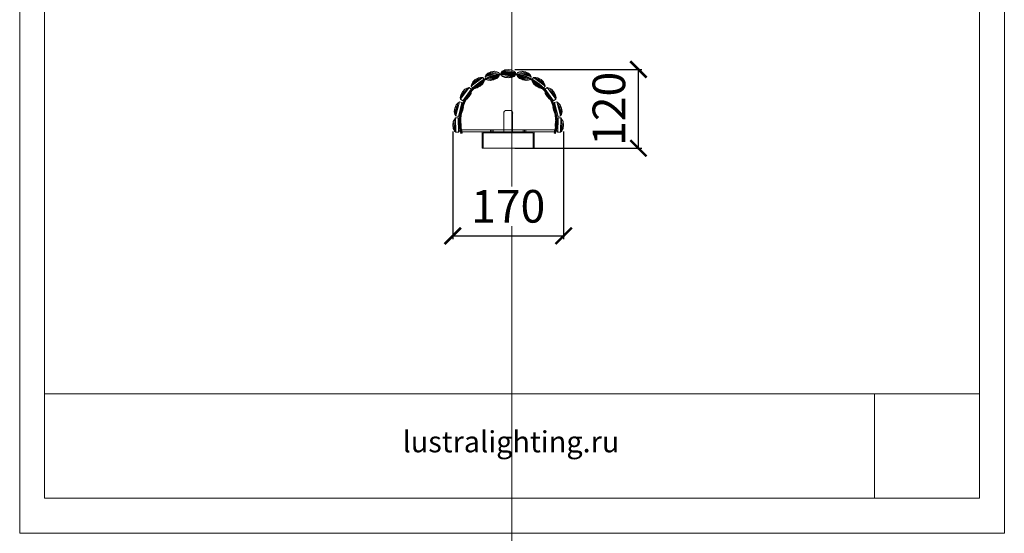
# Model space of a CAD drawing. Units: millimetres. Extents: x -605614445 to 17, y -1703670825 to 113.
# Drawn here: x -605612667 to -605611158, y -1703670825 to -1703670037 of the extents above; entities that cross this region are included whole.
import ezdxf

# ---------------------------------------------------------------- set-up
doc = ezdxf.new("R2010")
doc.units = ezdxf.units.MM
doc.layers.get('0').update_dxf_attribs({"lineweight": 9, "true_color": 0x1c1c1c})
doc.layers.get('Defpoints').update_dxf_attribs({"color": 3, "lineweight": 0})
doc.layers.add('3', color=7, linetype='Continuous')
doc.styles.add('2F обычный', font='Montserrat-Light.ttf', dxfattribs={"width": 0.8})
doc.styles.add('2F широкий', font='Montserrat-Light.ttf')
doc.dimstyles.new('stroitelniy3', dxfattribs={"dimtxt": 80, "dimasz": 30, "dimexe": 5, "dimexo": 10, "dimgap": 20, "dimtad": 1, "dimtoh": 1, "dimdec": 0, "dimrnd": 5, "dimtxsty": '2F обычный', "dimblk": 'ARCHTICK', "dimcen": 0.09, "dimdle": 2, "dimadec": 0, "dimazin": 2, "dimtfac": 1, "dimtdec": 0, "dimtmove": 1, "dimatfit": 3, "dimfxl": 10, "dimtfill": 1, "dimtolj": 1, "dimtzin": 0, "dimarcsym": 1})
picture_1 = doc.add_image_def('image1.png', size_in_pixel=(1498, 1488))
picture_2 = doc.add_image_def('image2.png', size_in_pixel=(1498, 1488))

# ---------------------------------------------------------------- blocks, each defined once
blk = doc.blocks.new('新块gfe4')
for p, q in [((10066.6, 17886.8), (10069.1, 17888.8)), ((10066.6, 17886.8), (10088.6, 17886.8)), ((10066.6, 17886.8), (10066.6, 17882.8)), ((10066.6, 17882.8), (10088.6, 17882.8)), ((10068.4, 17880.7), (10066.6, 17882.8)), ((10086.2, 17880.7), (10066.6, 17882.8)), ((10083, 17879.1), (10066.6, 17882.8)), ((10077.6, 17878.3), (10066.6, 17882.8)), ((10072.3, 17878.9), (10066.6, 17882.8)), ((10072.3, 17878.9), (10068.4, 17880.7)), ((10069.1, 17888.8), (10072.3, 17890.5)), ((10069.1, 17888.8), (10088.6, 17886.8)), ((10072.3, 17890.5), (10077.6, 17891.3)), ((10072.3, 17890.5), (10088.6, 17886.8)), ((10077.6, 17891.3), (10082.9, 17890.7)), ((10077.6, 17891.3), (10088.6, 17886.8)), ((10082.9, 17890.7), (10086.9, 17888.8)), ((10082.9, 17890.7), (10088.6, 17886.8)), ((10086.2, 17880.7), (10083, 17879.1)), ((10088.6, 17882.8), (10086.2, 17880.7)), ((10086.9, 17888.8), (10088.6, 17886.8)), ((10088.6, 17886.8), (10088.6, 17882.8)), ((10077.6, 17878.3), (10072.3, 17878.9)), ((10083, 17879.1), (10077.6, 17878.3))]:
    blk.add_line(p, q)
blk = doc.blocks.new('dddrrrr')
at = {"layer": '3', "lineweight": 5}
for p, q in [((36759.2, 11942.5), (36759.2, 11928.9)), ((36788, 11942.5), (36759.2, 11942.5)), ((36792.3, 11933.1), (36792.3, 11938.3)), ((36759.2, 11928.9), (36788, 11928.9))]:
    blk.add_line(p, q, dxfattribs=at)
for centre, start, end in [((36788, 11938.3), 0, 90), ((36788, 11933.1), 270, 0)]:
    blk.add_arc(centre, 4.26, start, end, dxfattribs=at)
blk = doc.blocks.new('_ArchTick')
at = {"color": 0, "linetype": 'ByBlock', "const_width": 0.15}
blk.add_lwpolyline([(-0.5, -0.5), (0.5, 0.5)], dxfattribs=at)
blk = doc.blocks.new('*D439')
at = {"color": 0, "lineweight": -2, "transparency": 16777216}
for p, q in [((-605612002.8, -1703670208.4), (-605612002.8, -1703670373.3)), ((-605611833, -1703670208.4), (-605611833, -1703670373.3)), ((-605612004.8, -1703670368.3), (-605611831, -1703670368.3))]:
    blk.add_line(p, q, dxfattribs=at)
at = {"layer": 'Defpoints', "color": 0, "lineweight": 30, "transparency": 16777216}
for p in [(-605612002.8, -1703670198.4, -6), (-605611833, -1703670198.4, -6), (-605611833, -1703670368.3)]:
    blk.add_point(p, dxfattribs=at)
at = {"color": 0, "lineweight": -2, "transparency": 16777216, "xscale": 25, "yscale": 25, "zscale": 25, "rotation": 180}
blk.add_blockref('_ArchTick', (-605612002.8, -1703670368.3), dxfattribs=at)
at = {"color": 0, "lineweight": -2, "transparency": 16777216, "xscale": 25, "yscale": 25, "zscale": 25}
blk.add_blockref('_ArchTick', (-605611833, -1703670368.3), dxfattribs=at)
at = {"color": 0, "transparency": 16777216, "insert": (-605611917.9, -1703670323), "char_height": 50, "attachment_point": 5, "style": '2F обычный', "bg_fill": 3, "box_fill_scale": 1.1, "bg_fill_color": 256, "bg_fill_true_color": 13158600, "bg_fill_transparency": 0}
blk.add_mtext('\\A1;170', dxfattribs=at)
blk = doc.blocks.new('*D440')
at = {"color": 0, "lineweight": -2, "transparency": 16777216}
for p, q in [((-605611718.3, -1703670235.9), (-605611718.3, -1703670111.1)), ((-605611907.9, -1703670113.1), (-605611713.3, -1703670113.1)), ((-605611907.9, -1703670233.9), (-605611713.3, -1703670233.9))]:
    blk.add_line(p, q, dxfattribs=at)
at = {"layer": 'Defpoints', "color": 0, "lineweight": 30, "transparency": 16777216}
for p in [(-605611917.9, -1703670113.1, -6), (-605611718.3, -1703670113.1), (-605611917.9, -1703670233.9, -6)]:
    blk.add_point(p, dxfattribs=at)
at = {"color": 0, "transparency": 16777216, "insert": (-605611763.6, -1703670173.5), "char_height": 50, "attachment_point": 5, "rotation": 90, "style": '2F обычный', "bg_fill": 3, "box_fill_scale": 1.1, "bg_fill_color": 256, "bg_fill_true_color": 13158600, "bg_fill_transparency": 0}
blk.add_mtext('\\A1;120', dxfattribs=at)
at = {"color": 0, "lineweight": -2, "transparency": 16777216, "xscale": 25, "yscale": 25, "zscale": 25}
for p, rotation in [((-605611718.3, -1703670113.1), 90), ((-605611718.3, -1703670233.9), 270)]:
    blk.add_blockref('_ArchTick', p, dxfattribs=dict(at, rotation=rotation))

msp = doc.modelspace()

# ---------------------------------------------------------------- linework, layer by layer
for p, q in [((-605611917.9, -1703670117.8, -6), (-605611917.9, -1703670121.8, -6)), ((-605611988.6, -1703670210.8, -6), (-605611990.5, -1703670211.3, -6)), ((-605611945.2, -1703670205.9, -6), (-605611945.2, -1703670208.9, -6)), ((-605611942.9, -1703670205.9, -6), (-605611942.9, -1703670208.9, -6)), ((-605611940.7, -1703670205.9, -6), (-605611940.7, -1703670208.9, -6)), ((-605611895.2, -1703670205.9, -6), (-605611895.2, -1703670208.9, -6)), ((-605611892.9, -1703670205.9, -6), (-605611892.9, -1703670208.9, -6)), ((-605611890.7, -1703670205.9, -6), (-605611890.7, -1703670208.9, -6)), ((-605611847.3, -1703670210.8, -6), (-605611845.4, -1703670211.3, -6))]:
    msp.add_line(p, q)
msp.add_lwpolyline([(-605612628.5, -1703668744.3), (-605611195.6, -1703668744.3), (-605611195.6, -1703670770.8), (-605612628.5, -1703670770.8)], close=True)
at = {"elevation": -6}
for points in [[(-605611988.9, -1703670205.9), (-605611846.9, -1703670205.9), (-605611846.9, -1703670208.9), (-605611988.9, -1703670208.9)], [(-605611957.9, -1703670208.9), (-605611877.9, -1703670208.9), (-605611877.9, -1703670233.9), (-605611957.9, -1703670233.9)], [(-605611956.4, -1703670210.4), (-605611879.4, -1703670210.4), (-605611879.4, -1703670233.9), (-605611956.4, -1703670233.9)]]:
    msp.add_lwpolyline(points, close=True, dxfattribs=at)
at = {"lineweight": 13}
msp.add_lwpolyline([(-605612628.5, -1703670770.8), (-605611195.6, -1703670770.8), (-605611195.6, -1703670610.8), (-605612628.5, -1703670610.8)], close=True, dxfattribs=at)
for radius in [74.8, 73.8, 72.8]:
    msp.add_arc((-605611917.9, -1703670193.1, -6), radius, 345.9444, 194.0556)
at = {"layer": 'Defpoints', "color": 30}
msp.add_xline((-605611912.1, -1703667724.7), (0, 1), dxfattribs=at)
msp.add_lwpolyline([(-605612666.5, -1703668690.6), (-605611157.6, -1703668690.6), (-605611157.6, -1703670824.5), (-605612666.5, -1703670824.5)], close=True, dxfattribs=at)

# ---------------------------------------------------------------- block references
at = {"xscale": -1}
for p, rotation in [((-605593274.9, -1703678626.2, -6), 36.16303201134963), ((-605596811.5, -1703683996.8, -6), 18.08151600564132), ((-605601840.3, -1703688004.4, -6), 359.999999999933), ((-605591580.3, -1703672423.4, -6), 54.24454801705786), ((-605592149.4, -1703664917.1, -6), 75.43759592328891), ((-605594183.7, -1703659993.7, -6), 90.40758002847447)]:
    msp.add_blockref('新块gfe4', p, dxfattribs=dict(at, rotation=rotation))
for p, rotation in [((-605627024.4, -1703683996.8, -6), 341.9184839943428), ((-605630561, -1703678626.2, -6), 323.8369679886345), ((-605632255.6, -1703672423.4, -6), 305.7554519829263), ((-605631686.5, -1703664917.1, -6), 284.5624040766952), ((-605629652.2, -1703659993.7, -6), 269.5924199715096)]:
    msp.add_blockref('新块gfe4', p, dxfattribs=dict(rotation=rotation))
at = {"linetype": 'ByBlock', "xscale": -1, "rotation": 269.9999999999748}
msp.add_blockref('dddrrrr', (-605623853.6, -1703706968.2, -6), dxfattribs=at)

# ---------------------------------------------------------------- texts
at = {"lineweight": 30, "insert": (-605612079.8, -1703670667.9), "char_height": 32.4, "attachment_point": 1, "style": '2F широкий'}
msp.add_mtext_dynamic_manual_height_columns('lustralighting.ru', width=149.804, gutter_width=8.1, heights=[0], dxfattribs=at)

# ---------------------------------------------------------------- referenced raster images: frames only (the image files are external)
image = msp.add_image(picture_1, insert=(-605611356.7, -1703670770.8), size_in_units=(161.1, 160))
image.dxf.flags = 7
at = {"lineweight": 0}
image = msp.add_image(picture_2, insert=(-605611356.7, -1703670770.8), size_in_units=(161.1, 160), dxfattribs=at)
image.dxf.flags = 7

# ---------------------------------------------------------------- next in the draw order: dimensions: what is measured, and where the dimension line sits
at = {"color": 252}
dim = msp.add_linear_dim(base=(-605611833, -1703670368.3), p1=(-605612002.8, -1703670198.4, -6), p2=(-605611833, -1703670198.4, -6), dimstyle='stroitelniy3', override={"dimtxt": 50, "dimasz": 25}, dxfattribs=at)
dim.commit()
dim.dimension.update_dxf_attribs({"geometry": '*D439', "text_midpoint": (-605611917.9, -1703670323)})

# ---------------------------------------------------------------- next in the draw order: dimensions: what is measured, and where the dimension line sits
dim = msp.add_linear_dim(base=(-605611718.3, -1703670113.1), p1=(-605611917.9, -1703670233.9, -6), p2=(-605611917.9, -1703670113.1, -6), angle=90, dimstyle='stroitelniy3', override={"dimtxt": 50, "dimasz": 25}, dxfattribs=at)
dim.commit()
dim.dimension.update_dxf_attribs({"geometry": '*D440', "text_midpoint": (-605611718.3, -1703670173.5), "dimtype": 160})

doc.saveas('drawing.dxf')
